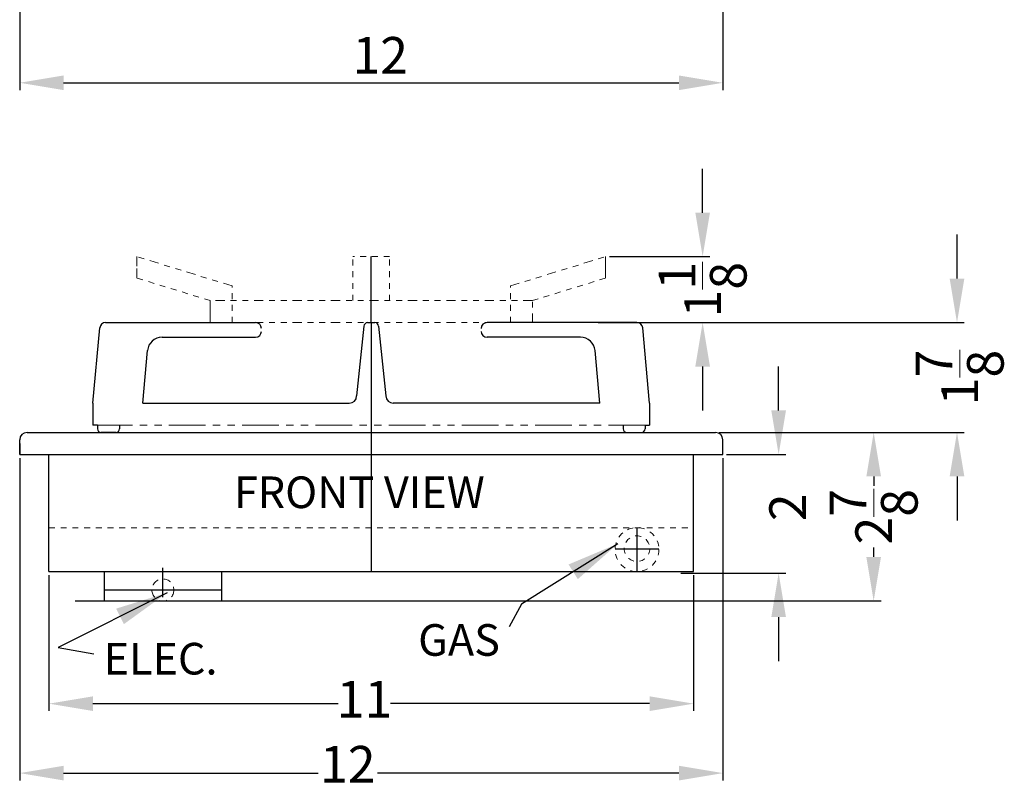
# Model space of a CAD drawing. Extents: x 11 to 215, y 71 to 133.
# Drawn here: x 77 to 94, y 71 to 84 of the extents above; entities that cross this region are included whole.
import ezdxf

# ---------------------------------------------------------------- set-up
doc = ezdxf.new("R2010")
doc.units = 0
doc.header["$MEASUREMENT"] = 0
doc.linetypes.add('HIDDEN', pattern=[0.375, 0.25, -0.125])
doc.linetypes.add('PHANTOM2', pattern=[1.25, 0.625, -0.125, 0.125, -0.125, 0.125, -0.125])
doc.layers.get('Defpoints').update_dxf_attribs({"color": 150, "linetype": 'CONTINUOUS'})
for name, color, linetype, lineweight in [('AM_5', 8, 'CONTINUOUS', 15), ('HIDDEN 0.1M', 8, 'HIDDEN', 15), ('PHANTOM2', 8, 'PHANTOM2', 15)]:
    doc.layers.add(name, color=color, linetype=linetype, lineweight=lineweight)
doc.layers.add('OBJECT', color=7, linetype='CONTINUOUS')
doc.styles.get("Standard").update_dxf_attribs({"font": 'arial.ttf', "height": 0.625})
doc.dimstyles.new('Fraction-1&HTO12', dxfattribs={"dimscale": 5, "dimtxt": 0.18, "dimasz": 0.18, "dimexe": 0.125, "dimexo": 0.0625, "dimgap": 0.09, "dimtad": 0, "dimdec": 3, "dimzin": 3, "dimdsep": 46, "dimlunit": 5, "dimtxsty": 'Standard', "dimcen": 0.09, "dimdle": 0.125, "dimadec": 0, "dimazin": 0, "dimtfac": 1, "dimtdec": 3, "dimtofl": 0, "dimtmove": 2, "dimatfit": 3, "dimfxl": 0.125, "dimtolj": 1, "dimtzin": 0, "dimarcsym": 0})
doc.dimstyles.new('Fraction-1&HTO12$0', dxfattribs={"dimscale": 5, "dimtxt": 0.18, "dimasz": 0.18, "dimexe": 0.125, "dimexo": 0.0625, "dimgap": 0.09, "dimtad": 0, "dimdec": 3, "dimzin": 3, "dimdsep": 46, "dimlunit": 5, "dimtxsty": 'Standard', "dimcen": 0.09, "dimdle": 0.125, "dimadec": 0, "dimazin": 0, "dimtfac": 1, "dimtdec": 3, "dimtofl": 0, "dimtmove": 2, "dimatfit": 3, "dimfxl": 1, "dimtolj": 1, "dimtzin": 0, "dimarcsym": 0})

# ---------------------------------------------------------------- blocks, each defined once
blk = doc.blocks.new('*D5')
at = {"layer": 'AM_5', "color": 0, "lineweight": -2, "transparency": 16777216}
for p, q in [((77.535, 74.757), (77.535, 72.442)), ((88.535, 74.757), (88.535, 72.442)), ((78.285, 72.567), (82.471, 72.567)), ((87.785, 72.567), (83.366, 72.567))]:
    blk.add_line(p, q, dxfattribs=at)
at = {"layer": 'AM_5', "color": 0, "transparency": 16777216}
for points in [[(78.285, 72.692), (78.285, 72.442), (77.535, 72.567)], [(87.785, 72.692), (87.785, 72.442), (88.535, 72.567)]]:
    blk.add_solid(points, dxfattribs=at)
at = {"layer": 'Defpoints', "color": 0, "transparency": 16777216}
for p in [(77.535, 74.82), (88.535, 74.82), (88.535, 72.567)]:
    blk.add_point(p, dxfattribs=at)
at = {"layer": 'AM_5', "color": 0, "transparency": 16777216, "insert": (82.919, 72.643), "char_height": 0.625, "attachment_point": 5}
blk.add_mtext('\\A1;11', dxfattribs=at)
blk = doc.blocks.new('*D6')
at = {"layer": 'AM_5', "color": 0, "lineweight": -2, "transparency": 16777216}
for p, q in [((89.035, 87.01), (89.035, 83.036)), ((77.035, 86.872), (77.035, 83.036)), ((77.785, 83.161), (88.285, 83.161))]:
    blk.add_line(p, q, dxfattribs=at)
at = {"layer": 'AM_5', "color": 0, "transparency": 16777216}
for points in [[(77.785, 83.286), (77.785, 83.036), (77.035, 83.161)], [(88.285, 83.286), (88.285, 83.036), (89.035, 83.161)]]:
    blk.add_solid(points, dxfattribs=at)
at = {"layer": 'Defpoints', "color": 0, "transparency": 16777216}
for p in [(89.035, 87.073), (77.035, 86.934), (89.035, 83.161)]:
    blk.add_point(p, dxfattribs=at)
at = {"layer": 'AM_5', "color": 0, "transparency": 16777216, "insert": (83.188, 83.63), "char_height": 0.625, "attachment_point": 5}
blk.add_mtext('\\A1;12', dxfattribs=at)
blk = doc.blocks.new('*D14')
at = {"layer": 'AM_5', "color": 0, "lineweight": -2, "transparency": 16777216}
for p, q in [((89.987, 77.57), (89.987, 78.32)), ((89.098, 76.82), (90.112, 76.82)), ((88.317, 74.795), (90.112, 74.795)), ((89.987, 74.045), (89.987, 73.295))]:
    blk.add_line(p, q, dxfattribs=at)
at = {"layer": 'AM_5', "color": 0, "transparency": 16777216}
for points in [[(89.862, 77.57), (90.112, 77.57), (89.987, 76.82)], [(89.862, 74.045), (90.112, 74.045), (89.987, 74.795)]]:
    blk.add_solid(points, dxfattribs=at)
at = {"layer": 'Defpoints', "color": 0, "transparency": 16777216}
for p in [(89.035, 76.82), (89.987, 76.82), (88.254, 74.795)]:
    blk.add_point(p, dxfattribs=at)
at = {"layer": 'AM_5', "color": 0, "transparency": 16777216, "insert": (90.141, 75.918), "char_height": 0.625, "attachment_point": 5, "rotation": 90}
blk.add_mtext('\\A1;2', dxfattribs=at)
blk = doc.blocks.new('*D17')
at = {"layer": 'AM_5', "color": 0, "lineweight": -2, "transparency": 16777216}
for p, q in [((77.035, 76.757), (77.035, 71.257)), ((89.035, 76.757), (89.035, 71.257)), ((77.785, 71.382), (82.13, 71.382)), ((88.285, 71.382), (83.14, 71.382))]:
    blk.add_line(p, q, dxfattribs=at)
at = {"layer": 'AM_5', "color": 0, "transparency": 16777216}
for points in [[(77.785, 71.507), (77.785, 71.257), (77.035, 71.382)], [(88.285, 71.507), (88.285, 71.257), (89.035, 71.382)]]:
    blk.add_solid(points, dxfattribs=at)
at = {"layer": 'Defpoints', "color": 0, "transparency": 16777216}
for p in [(77.035, 76.82), (89.035, 76.82), (89.035, 71.382)]:
    blk.add_point(p, dxfattribs=at)
at = {"layer": 'AM_5', "color": 0, "transparency": 16777216, "insert": (82.635, 71.533), "char_height": 0.625, "attachment_point": 5}
blk.add_mtext('\\A1;12', dxfattribs=at)
blk = doc.blocks.new('*D18')
at = {"layer": 'AM_5', "color": 0, "lineweight": -2, "transparency": 16777216}
for p, q in [((88.973, 77.195), (91.734, 77.195)), ((91.609, 76.445), (91.609, 76.283)), ((91.609, 75.07), (91.609, 75.231)), ((77.982, 74.32), (91.734, 74.32))]:
    blk.add_line(p, q, dxfattribs=at)
at = {"layer": 'AM_5', "color": 0, "transparency": 16777216}
for points in [[(91.484, 76.445), (91.734, 76.445), (91.609, 77.195)], [(91.484, 75.07), (91.734, 75.07), (91.609, 74.32)]]:
    blk.add_solid(points, dxfattribs=at)
at = {"layer": 'Defpoints', "color": 0, "transparency": 16777216}
for p in [(88.91, 77.195), (77.919, 74.32), (91.609, 74.32)]:
    blk.add_point(p, dxfattribs=at)
at = {"layer": 'AM_5', "color": 0, "transparency": 16777216, "insert": (91.609, 75.757), "char_height": 0.625, "attachment_point": 5, "rotation": 90}
blk.add_mtext('\\A1;2{\\H1x;\\S7/8;}', dxfattribs=at)
blk = doc.blocks.new('*D25')
at = {"layer": 'AM_5', "color": 0, "lineweight": -2, "transparency": 16777216}
for p, q in [((93.031, 79.82), (93.031, 80.57)), ((86.907, 79.07), (93.156, 79.07)), ((88.973, 77.195), (93.156, 77.195)), ((93.031, 76.445), (93.031, 75.695))]:
    blk.add_line(p, q, dxfattribs=at)
at = {"layer": 'AM_5', "color": 0, "transparency": 16777216}
for points in [[(92.906, 79.82), (93.156, 79.82), (93.031, 79.07)], [(92.906, 76.445), (93.156, 76.445), (93.031, 77.195)]]:
    blk.add_solid(points, dxfattribs=at)
at = {"layer": 'Defpoints', "color": 0, "transparency": 16777216}
for p in [(86.844, 79.07), (88.91, 77.195), (93.031, 77.195)]:
    blk.add_point(p, dxfattribs=at)
at = {"layer": 'AM_5', "color": 0, "transparency": 16777216, "insert": (93.077, 78.132), "char_height": 0.625, "attachment_point": 5, "rotation": 90}
blk.add_mtext('\\A1;1{\\H1x;\\S7/8;}', dxfattribs=at)
blk = doc.blocks.new('GRILL (1) BURNER GCJ5SS (FV)')
at = {"layer": 'Defpoints'}
for p, q in [((0, 1.875), (0, 0)), ((-4.36, 0), (4.36, 0))]:
    blk.add_line(p, q, dxfattribs=at)
at = {"layer": 'OBJECT'}
for p, q in [((-4.534, 1.875), (-1.975, 1.875)), ((-0.062, 1.875), (0.062, 1.875)), ((4.534, 1.875), (1.975, 1.875)), ((-4.75, 0.5), (-4.633, 1.784)), ((-0.125, 1.812), (-0.25, 0.625)), ((0.125, 1.812), (0.25, 0.625)), ((4.75, 0.5), (4.633, 1.784)), ((-3.57, 1.625), (-1.975, 1.625)), ((3.57, 1.625), (1.975, 1.625)), ((-3.9, 0.5), (-3.818, 1.398)), ((3.9, 0.5), (3.818, 1.398)), ((-4.75, 0.5), (-4.75, 0.125)), ((-3.9, 0.5), (-0.375, 0.5)), ((3.9, 0.5), (0.375, 0.5)), ((4.75, 0.5), (4.75, 0.125)), ((-4.673, 0.125), (-4.75, 0.125)), ((-4.673, 0.125), (-4.673, 0.062)), ((-4.36, 0), (-4.61, 0)), ((-4.298, 0.125), (-4.298, 0.062)), ((4.298, 0.125), (4.298, 0.062)), ((4.36, 0), (4.61, 0)), ((4.673, 0.125), (4.673, 0.062)), ((4.673, 0.125), (4.75, 0.125))]:
    blk.add_line(p, q, dxfattribs=at)
for centre, radius, start, end in [((-4.534, 1.775), 0.1, 90, 174.8056), ((-1.975, 1.775), 0.1, 0, 90), ((-0.062, 1.812), 0.0625, 90, 180), ((0.062, 1.812), 0.0625, 0, 90), ((1.975, 1.775), 0.1, 90, 180), ((4.534, 1.775), 0.1, 5.1944, 90), ((-1.975, 1.725), 0.1, 270, 0), ((1.975, 1.725), 0.1, 180, 270), ((-3.57, 1.375), 0.25, 90, 174.8056), ((3.57, 1.375), 0.25, 5.1944, 90), ((-0.375, 0.625), 0.125, 270, 0), ((0.375, 0.625), 0.125, 180, 270), ((-4.61, 0.062), 0.0625, 180, 270), ((-4.36, 0.062), 0.0625, 270, 0), ((4.36, 0.062), 0.0625, 180, 270), ((4.61, 0.062), 0.0625, 270, 0)]:
    blk.add_arc(centre, radius, start, end, dxfattribs=at)
at = {"layer": 'PHANTOM2'}
blk.add_line((4.673, 0.125), (-4.673, 0.125), dxfattribs=at)
blk = doc.blocks.new('TOP GRILL BURNER GC527SS CEN. (FV)')
at = {"layer": 'Defpoints'}
blk.add_line((0, 0), (0, 1.125), dxfattribs=at)
at = {"layer": 'PHANTOM2', "ltscale": 0.125}
for p, q in [((-4, 0.76), (-4, 1.125)), ((-2.75, 0.375), (-4, 0.76)), ((2.75, 0.375), (4, 0.76))]:
    blk.add_line(p, q, dxfattribs=at)
at = {"layer": 'PHANTOM2', "ltscale": 0.065}
for p, q in [((-4, 1.125), (-4, 0.76)), ((-0.312, 0.375), (-0.312, 1.125)), ((0.312, 1.125), (-0.312, 1.125)), ((0.312, 0.375), (0.312, 1.125)), ((-2.375, 0), (-2.375, 0.625)), ((2.375, 0), (2.375, 0.625))]:
    blk.add_line(p, q, dxfattribs=at)
at = {"layer": 'PHANTOM2', "ltscale": 0.25}
for p, q in [((-2.375, 0.625), (-4, 1.125)), ((2.375, 0.625), (4, 1.125)), ((2.75, 0.375), (-2.75, 0.375)), ((2.75, 0), (2.75, 0.375)), ((2.75, 0), (-2.75, 0))]:
    blk.add_line(p, q, dxfattribs=at)
at = {"layer": 'PHANTOM2'}
for p, q in [((4, 0.76), (4, 1.125)), ((4, 1.125), (4, 0.76)), ((-2.75, 0), (-2.75, 0.375))]:
    blk.add_line(p, q, dxfattribs=at)
blk = doc.blocks.new('*D45')
at = {"layer": 'AM_5', "color": 0, "lineweight": -2, "transparency": 16777216}
for p, q in [((88.69, 80.945), (88.69, 81.695)), ((87.098, 80.195), (88.815, 80.195)), ((87.631, 79.07), (88.815, 79.07)), ((88.69, 78.32), (88.69, 77.57))]:
    blk.add_line(p, q, dxfattribs=at)
at = {"layer": 'AM_5', "color": 0, "transparency": 16777216}
for points in [[(88.565, 80.945), (88.815, 80.945), (88.69, 80.195)], [(88.565, 78.32), (88.815, 78.32), (88.69, 79.07)]]:
    blk.add_solid(points, dxfattribs=at)
at = {"layer": 'Defpoints', "color": 0, "transparency": 16777216}
for p in [(87.035, 80.195), (88.69, 80.195), (87.569, 79.07)]:
    blk.add_point(p, dxfattribs=at)
at = {"layer": 'AM_5', "color": 0, "transparency": 16777216, "insert": (88.69, 79.632), "char_height": 0.625, "attachment_point": 5, "rotation": 90}
blk.add_mtext('\\A1;1{\\H1x;\\S1/8;}', dxfattribs=at)

msp = doc.modelspace()

# ---------------------------------------------------------------- linework, layer by layer
at = {"layer": 'Defpoints'}
for p, q in [((83.0352, 77.1947), (83.0352, 74.8197)), ((87.5702, 74.8219), (87.5702, 75.5719)), ((87.9451, 75.2025), (87.1952, 75.2025)), ((79.479, 74.3822), (79.479, 74.8822)), ((78.479, 74.5072), (80.479, 74.5072))]:
    msp.add_line(p, q, dxfattribs=at)
at = {"layer": 'HIDDEN 0.1M', "ltscale": 0.25}
msp.add_line((77.5352, 75.5697), (88.5352, 75.5697), dxfattribs=at)
for centre, radius in [((87.5702, 75.1969), 0.375), ((87.5702, 75.2119), 0.2188)]:
    msp.add_circle(centre, radius, dxfattribs=at)
at = {"layer": 'HIDDEN 0.1M', "ltscale": 0.5}
msp.add_circle((79.479, 74.5072), 0.1875, dxfattribs=at)
at = {"layer": 'OBJECT'}
for p, q in [((77.1602, 77.1947), (88.9102, 77.1947)), ((77.0352, 76.8197), (77.0352, 77.0697)), ((77.0352, 77.0072), (77.0352, 76.8197)), ((89.0352, 76.8197), (89.0352, 77.0697)), ((77.0352, 76.8197), (89.0352, 76.8197)), ((77.5352, 74.8197), (77.5352, 76.8197)), ((88.5352, 74.8197), (88.5352, 76.8197)), ((77.5352, 74.8197), (88.5352, 74.8197)), ((78.479, 74.8197), (80.479, 74.8197)), ((78.479, 74.8197), (78.479, 74.3197)), ((80.479, 74.8197), (80.479, 74.3197)), ((78.479, 74.3197), (80.479, 74.3197))]:
    msp.add_line(p, q, dxfattribs=at)
for centre, start, end in [((77.1602, 77.0697), 90, 180), ((88.9102, 77.0697), 360, 90)]:
    msp.add_arc(centre, 0.125, start, end, dxfattribs=at)

# ---------------------------------------------------------------- block references
msp.add_blockref('GRILL (1) BURNER GCJ5SS (FV)', (83.0352, 77.1947), dxfattribs=at)
at = {"layer": 'PHANTOM2'}
msp.add_blockref('TOP GRILL BURNER GC527SS CEN. (FV)', (83.0352, 79.0697), dxfattribs=at)

# ---------------------------------------------------------------- texts
at = {"layer": 'OBJECT', "char_height": 0.54, "attachment_point": 1}
for s, insert in [('FRONT VIEW', (80.6914, 76.4437)), ('GAS', (83.8354, 73.9239)), ('ELEC. ', (78.4682, 73.6046))]:
    msp.add_mtext(s, dxfattribs=dict(at, insert=insert))

# ---------------------------------------------------------------- dimensions: what is measured, and where the dimension line sits
at = {"layer": 'AM_5'}
for base, p1, p2, override, picture, middle in [((89.0352, 83.1612), (77.0352, 86.9341), (89.0352, 87.0726), {"dimscale": 1, "dimtxt": 0.75, "dimasz": 0.75, "dimfxl": 0.18}, '*D6', (83.1877, 83.6302)), ((89.0352, 71.3821), (77.0352, 76.8197), (89.0352, 76.8197), {"dimscale": 1, "dimtxt": 0.75, "dimasz": 0.75, "dimpost": '', "dimfxl": 0.18}, '*D17', (82.6353, 71.5329)), ((88.5352, 72.5668), (77.5352, 74.8197), (88.5352, 74.8197), {"dimscale": 1, "dimtxt": 0.75, "dimasz": 0.75, "dimfxl": 0.18}, '*D5', (82.9186, 72.6428))]:
    dim = msp.add_linear_dim(base=base, p1=p1, p2=p2, dimstyle='Fraction-1&HTO12$0', override=override, dxfattribs=at)
    dim.commit()
    dim.dimension.update_dxf_attribs({"geometry": picture, "text_midpoint": middle, "dimtype": 160})
for base, p1, p2, picture, middle in [((88.6897, 80.1947), (87.5689, 79.0697), (87.0352, 80.1947), '*D45', (88.6897, 79.6322)), ((91.6085, 74.3197), (88.9102, 77.1947), (77.919, 74.3197), '*D18', (91.6085, 75.7572))]:
    dim = msp.add_linear_dim(base=base, p1=p1, p2=p2, angle=90, dimstyle='Fraction-1&HTO12$0', override={"dimscale": 1, "dimtxt": 0.75, "dimasz": 0.75, "dimpost": '', "dimfxl": 0.18}, dxfattribs=at)
    dim.commit()
    dim.dimension.update_dxf_attribs({"geometry": picture, "text_midpoint": middle})
for base, p1, p2, override, picture, middle in [((93.0313, 77.1947), (86.8443, 79.0697), (88.9102, 77.1947), {"dimscale": 1, "dimtxt": 0.75, "dimasz": 0.75, "dimpost": '', "dimfxl": 0.18}, '*D25', (93.0772, 78.1322)), ((89.987, 76.8197), (88.2541, 74.7954), (89.0352, 76.8197), {"dimscale": 1, "dimtxt": 0.75, "dimasz": 0.75, "dimfxl": 0.18}, '*D14', (90.1412, 75.9185))]:
    dim = msp.add_linear_dim(base=base, p1=p1, p2=p2, angle=90, dimstyle='Fraction-1&HTO12$0', override=override, dxfattribs=at)
    dim.commit()
    dim.dimension.update_dxf_attribs({"geometry": picture, "text_midpoint": middle, "dimtype": 160})

# ---------------------------------------------------------------- leaders
at = {"layer": 'OBJECT'}
for points in [[(87.2432, 75.2959), (85.6011, 74.2643), (85.3858, 73.8795)], [(79.5519, 74.4587), (77.6898, 73.5275), (78.3026, 73.4192)]]:
    msp.add_leader(points, dimstyle='Fraction-1&HTO12', dxfattribs=at)

doc.saveas('drawing.dxf')
